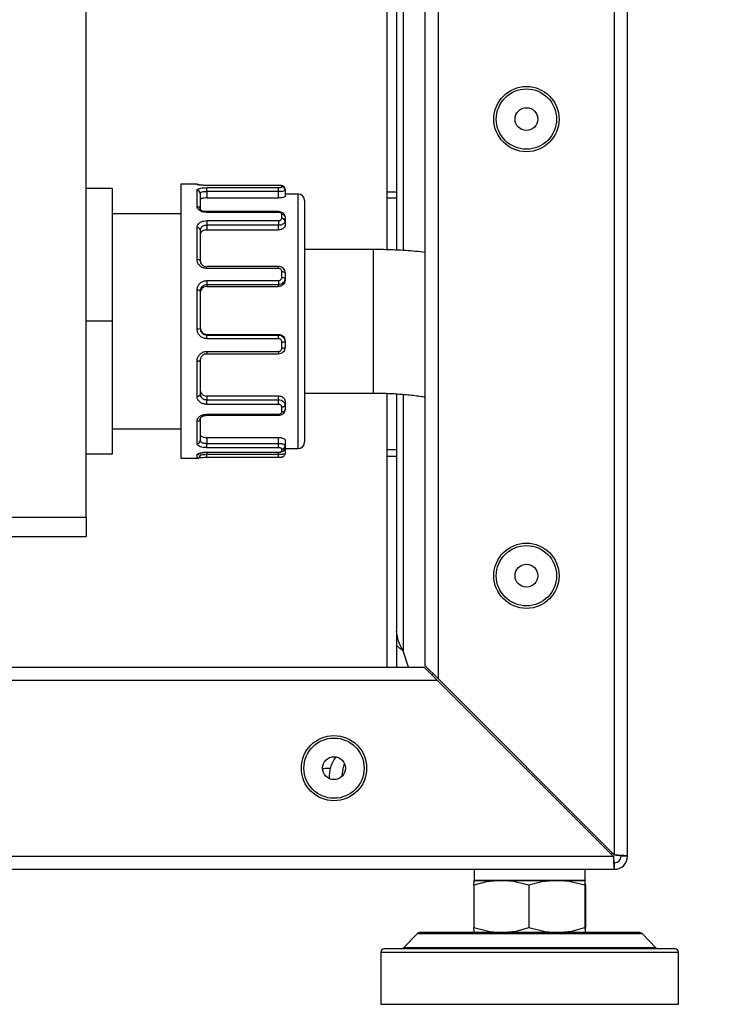
# Model space of a CAD drawing. Units: inches. Extents: x 858 to 4727, y 708 to 2850.
# Drawn here: x 4175 to 4283, y 1368 to 1519 of the extents above; entities that cross this region are included whole.
import ezdxf

# ---------------------------------------------------------------- set-up
doc = ezdxf.new("R2010")
doc.units = ezdxf.units.IN
doc.header["$MEASUREMENT"] = 0
doc.layers.add('DISEGNO', color=10, linetype='Continuous')
doc.layers.add('QUOTE', color=4, linetype='Continuous')
doc.styles.add('ROMANS', font='romans.shx')
doc.dimstyles.new('COSMOGAS', dxfattribs={"dimtxt": 30, "dimasz": 30, "dimexe": 25, "dimexo": 25, "dimgap": 15, "dimtad": 1, "dimdec": 1, "dimdsep": 46, "dimtxsty": 'ROMANS', "dimcen": -3, "dimdle": 1.25, "dimclrt": 7, "dimadec": 1, "dimazin": 2, "dimtfac": 0.75, "dimtdec": 1, "dimtmove": 2, "dimatfit": 3, "dimfxl": 0, "dimtvp": 1.5, "dimtolj": 1, "dimtzin": 0, "dimarcsym": 0})

# ---------------------------------------------------------------- blocks, each defined once
blk = doc.blocks.new('*D36')
at = {"layer": 'Defpoints', "color": 0}
for p in [(4373.22, 2275.99), (4275.77, 1368.29), (4425.16, 1368.29)]:
    blk.add_point(p, dxfattribs=at)
at = {"layer": 'QUOTE', "color": 0, "linetype": 'ByBlock', "lineweight": -2}
for p, q in [((4398.22, 2275.99), (4450.16, 2275.99)), ((4425.16, 2245.99), (4425.16, 1934.29)), ((4425.16, 1398.29), (4425.16, 1704.29)), ((4300.77, 1368.29), (4450.16, 1368.29))]:
    blk.add_line(p, q, dxfattribs=at)
at = {"layer": 'QUOTE', "color": 0}
for points in [[(4420.16, 2245.99), (4430.16, 2245.99), (4425.16, 2275.99)], [(4420.16, 1398.29), (4430.16, 1398.29), (4425.16, 1368.29)]]:
    blk.add_solid(points, dxfattribs=at)
at = {"layer": 'QUOTE', "color": 7, "insert": (4431.96, 1819.29), "char_height": 30, "attachment_point": 5, "rotation": 90, "style": 'ROMANS'}
blk.add_mtext('\\A1;35.7"\\P(908mm)', dxfattribs=at)

msp = doc.modelspace()

# ---------------------------------------------------------------- linework, layer by layer
at = {"layer": 'DISEGNO', "color": 7}
for p, q in [((4267.97, 1390.99), (4267.97, 1673.99)), ((4236.97, 1420.17), (4236.97, 1673.39)), ((4238.97, 1418.17), (4238.97, 1673.39)), ((4265.97, 1391.17), (4265.97, 1673.39)), ((4233.57, 1668.49), (4233.57, 1483.84)), ((4231.07, 1658.49), (4231.07, 1492.84)), ((4232.57, 1658.49), (4232.57, 1492.84)), ((4184.97, 1442.99), (4184.97, 1610.99)), ((4188.97, 1493.34), (4184.97, 1493.34)), ((4188.97, 1493.34), (4188.97, 1472.99)), ((4201.97, 1493.99), (4199.47, 1493.99)), ((4199.47, 1493.99), (4199.47, 1480.17)), ((4201.97, 1493.96), (4201.97, 1493.99)), ((4201.97, 1490.58), (4201.97, 1493.08)), ((4214.47, 1493.82), (4203.47, 1493.82)), ((4203.47, 1493.82), (4203.47, 1493.82)), ((4214.47, 1493.82), (4203.47, 1493.82)), ((4203.47, 1493.48), (4214.47, 1493.48)), ((4203.47, 1492.87), (4203.47, 1493.48)), ((4203.47, 1492.87), (4203.47, 1491.9)), ((4214.47, 1492.87), (4203.47, 1492.87)), ((4214.47, 1493.82), (4214.47, 1493.82)), ((4214.47, 1492.87), (4214.47, 1493.48)), ((4214.47, 1491.9), (4214.47, 1492.87)), ((4214.97, 1493.58), (4214.97, 1493.75)), ((4215.47, 1493.25), (4215.47, 1493.09)), ((4215.47, 1493.09), (4215.47, 1492.12)), ((4231.07, 1492.84), (4231.07, 1491.92)), ((4231.07, 1492.84), (4232.57, 1492.84)), ((4232.57, 1492.84), (4232.57, 1491.92)), ((4202.47, 1492.6), (4202.47, 1490.16)), ((4203.47, 1491.9), (4214.47, 1491.9)), ((4217.47, 1492.49), (4215.47, 1492.49)), ((4217.47, 1479.66), (4217.47, 1492.49)), ((4218.47, 1491.49), (4218.47, 1479.32)), ((4231.07, 1491.92), (4231.07, 1483.95)), ((4231.07, 1491.92), (4232.57, 1491.92)), ((4232.57, 1491.92), (4232.57, 1483.9)), ((4214.47, 1489.8), (4203.47, 1489.8)), ((4203.47, 1489.69), (4203.47, 1489.8)), ((4214.47, 1489.8), (4214.47, 1489.8)), ((4214.47, 1489.69), (4214.47, 1489.8)), ((4199.47, 1489.49), (4188.97, 1489.49)), ((4214.47, 1489.69), (4203.47, 1489.69)), ((4203.47, 1488.42), (4214.47, 1488.42)), ((4203.47, 1488.42), (4203.47, 1487.71)), ((4214.47, 1488.42), (4214.47, 1487.71)), ((4214.97, 1488.77), (4214.97, 1489.38)), ((4215.47, 1488.99), (4215.47, 1488.39)), ((4215.47, 1488.39), (4215.47, 1487.67)), ((4201.97, 1482.49), (4201.97, 1487.34)), ((4202.47, 1487), (4202.47, 1482.26)), ((4203.47, 1487.71), (4203.47, 1486.99)), ((4214.47, 1487.71), (4203.47, 1487.71)), ((4203.47, 1486.99), (4214.47, 1486.99)), ((4214.47, 1486.99), (4214.47, 1487.71)), ((4228.97, 1483.99), (4218.47, 1483.99)), ((4228.97, 1483.99), (4228.97, 1476.75)), ((4214.47, 1481.4), (4203.47, 1481.4)), ((4203.47, 1481.09), (4203.47, 1481.4)), ((4214.47, 1481.09), (4203.47, 1481.09)), ((4214.47, 1481.09), (4214.47, 1481.4)), ((4199.47, 1480.17), (4199.47, 1451.99)), ((4203.47, 1479.23), (4214.47, 1479.23)), ((4203.47, 1479.23), (4203.47, 1478.6)), ((4214.47, 1479.23), (4214.47, 1478.6)), ((4214.97, 1479.72), (4214.97, 1480.62)), ((4215.47, 1480.44), (4215.47, 1479.56)), ((4215.47, 1479.56), (4215.47, 1479.29)), ((4217.47, 1453.49), (4217.47, 1479.66)), ((4218.47, 1479.32), (4218.47, 1454.49)), ((4201.97, 1471.85), (4201.97, 1477.75)), ((4214.47, 1478.6), (4203.47, 1478.6)), ((4203.47, 1478.6), (4203.47, 1478.33)), ((4203.47, 1478.33), (4214.47, 1478.33)), ((4214.47, 1478.33), (4214.47, 1478.6)), ((4202.47, 1477.64), (4202.47, 1471.88)), ((4228.97, 1476.75), (4228.97, 1461.99)), ((4188.97, 1472.99), (4184.97, 1472.99)), ((4188.97, 1472.99), (4188.97, 1452.64)), ((4203.47, 1470.98), (4214.47, 1470.98)), ((4203.47, 1470.98), (4203.47, 1470.88)), ((4203.47, 1470.32), (4203.47, 1470.88)), ((4203.47, 1470.88), (4214.47, 1470.88)), ((4214.47, 1470.32), (4203.47, 1470.32)), ((4214.47, 1470.88), (4214.47, 1470.98)), ((4214.47, 1470.32), (4214.47, 1470.88)), ((4214.97, 1468.87), (4214.97, 1469.81)), ((4215.47, 1469.99), (4215.47, 1469.89)), ((4215.47, 1469.89), (4215.47, 1468.97)), ((4203.47, 1468.37), (4214.47, 1468.37)), ((4203.47, 1468.37), (4203.47, 1467.98)), ((4203.47, 1467.98), (4214.47, 1467.98)), ((4214.47, 1468.37), (4214.47, 1467.98)), ((4201.97, 1461.52), (4201.97, 1466.89)), ((4202.47, 1467.03), (4202.47, 1461.79)), ((4203.47, 1461.55), (4214.47, 1461.55)), ((4203.47, 1461.55), (4203.47, 1460.97)), ((4214.47, 1460.97), (4214.47, 1461.55)), ((4218.47, 1461.99), (4228.97, 1461.99)), ((4231.07, 1461.94), (4231.07, 1453.32)), ((4232.57, 1461.87), (4232.57, 1453.32)), ((4233.57, 1461.79), (4233.57, 1422.47)), ((4203.47, 1460.26), (4203.47, 1460.97)), ((4203.47, 1460.97), (4214.47, 1460.97)), ((4214.47, 1460.26), (4203.47, 1460.26)), ((4214.47, 1460.26), (4214.47, 1460.97)), ((4214.97, 1459.13), (4214.97, 1459.86)), ((4215.47, 1460.76), (4215.47, 1460.17)), ((4215.47, 1460.17), (4215.47, 1459.46)), ((4203.47, 1458.75), (4214.47, 1458.75)), ((4203.47, 1458.75), (4203.47, 1458.59)), ((4203.47, 1458.59), (4214.47, 1458.59)), ((4214.47, 1458.75), (4214.47, 1458.59)), ((4201.97, 1454.26), (4201.97, 1457.66)), ((4202.47, 1458.02), (4202.47, 1454.71)), ((4188.97, 1456.49), (4199.47, 1456.49)), ((4203.47, 1455.19), (4214.47, 1455.19)), ((4203.47, 1455.19), (4203.47, 1454.28)), ((4214.47, 1454.28), (4214.47, 1455.19)), ((4203.47, 1453.62), (4203.47, 1454.28)), ((4203.47, 1454.28), (4214.47, 1454.28)), ((4214.47, 1453.62), (4203.47, 1453.62)), ((4214.47, 1453.62), (4214.47, 1454.28)), ((4215.47, 1454.8), (4215.47, 1453.89)), ((4215.47, 1453.89), (4215.47, 1453.57)), ((4188.97, 1452.64), (4184.97, 1452.64)), ((4201.97, 1451.99), (4201.97, 1452.54)), ((4203.47, 1452.94), (4214.47, 1452.94)), ((4203.47, 1452.94), (4203.47, 1452.92)), ((4203.47, 1452.92), (4214.47, 1452.92)), ((4203.47, 1452.92), (4203.47, 1452.6)), ((4203.47, 1452.15), (4203.47, 1452.6)), ((4203.47, 1452.6), (4214.47, 1452.6)), ((4203.47, 1452.15), (4214.47, 1452.15)), ((4214.47, 1452.94), (4214.47, 1452.92)), ((4214.47, 1452.6), (4214.47, 1452.92)), ((4214.47, 1452.15), (4214.47, 1452.6)), ((4214.97, 1453.1), (4214.97, 1453.42)), ((4215.45, 1453.49), (4217.47, 1453.49)), ((4215.47, 1453.49), (4215.47, 1452.72)), ((4231.07, 1453.32), (4231.07, 1452.32)), ((4231.07, 1453.32), (4232.57, 1453.32)), ((4231.07, 1452.32), (4231.07, 1419.99)), ((4231.07, 1452.32), (4232.57, 1452.32)), ((4232.57, 1453.32), (4232.57, 1452.32)), ((4232.57, 1452.32), (4232.57, 1419.99)), ((4199.47, 1451.99), (4201.97, 1451.99)), ((4169.97, 1442.99), (4184.97, 1442.99)), ((4184.97, 1442.99), (4184.97, 1439.99)), ((4169.97, 1439.99), (4184.97, 1439.99)), ((4234.4, 1419.99), (4233.57, 1422.47)), ((3699.15, 1419.99), (4236.79, 1419.99)), ((4236.79, 1419.99), (4238.79, 1417.99)), ((4238.97, 1418.17), (4236.97, 1420.17)), ((3697.15, 1417.99), (4238.79, 1417.99)), ((4265.79, 1390.99), (4238.79, 1417.99)), ((4238.97, 1418.17), (4265.97, 1391.17)), ((3670.15, 1390.99), (4265.79, 1390.99)), ((4267.97, 1390.99), (4266.97, 1390.99)), ((3669.97, 1388.99), (4265.97, 1388.99)), ((4244.47, 1388.99), (4244.47, 1387.29)), ((4261.47, 1387.29), (4261.47, 1388.99)), ((4265.97, 1388.99), (4265.97, 1389.99)), ((4261.47, 1387.29), (4244.47, 1387.29)), ((4244.47, 1387.29), (4248.64, 1387.29)), ((4248.64, 1387.29), (4257.14, 1387.29)), ((4257.14, 1387.29), (4261.47, 1387.29)), ((4244.41, 1386.53), (4244.41, 1380.05)), ((4252.86, 1386.53), (4252.86, 1380.05)), ((4261.41, 1386.53), (4261.41, 1380.05)), ((4261.52, 1386.53), (4261.52, 1380.05)), ((4235.75, 1379.14), (4233.62, 1376.94)), ((4235.75, 1379.14), (4258.93, 1379.14)), ((4258.81, 1379.29), (4236.11, 1379.29)), ((4269.83, 1379.29), (4258.81, 1379.29)), ((4258.93, 1379.14), (4270.19, 1379.14)), ((4272.32, 1376.94), (4270.19, 1379.14)), ((4260.69, 1376.79), (4230.67, 1376.79)), ((4259.67, 1376.94), (4233.62, 1376.94)), ((4272.32, 1376.94), (4259.67, 1376.94)), ((4275.27, 1376.79), (4260.69, 1376.79)), ((4230.17, 1376.29), (4230.17, 1368.29)), ((4230.17, 1376.29), (4260.86, 1376.29)), ((4260.86, 1376.29), (4275.77, 1376.29)), ((4275.77, 1368.29), (4275.77, 1376.29)), ((4230.17, 1368.29), (4275.77, 1368.29))]:
    msp.add_line(p, q, dxfattribs=at)
at = {"layer": 'DISEGNO', "color": 7, "flags": 128}
for points in [[(4201.97, 1482.49), (4202.07, 1482.48), (4202.16, 1482.47), (4202.25, 1482.45), (4202.32, 1482.42), (4202.39, 1482.39), (4202.43, 1482.35), (4202.46, 1482.31), (4202.47, 1482.26)], [(4214.97, 1480.62), (4215.07, 1480.61), (4215.16, 1480.6), (4215.25, 1480.59), (4215.32, 1480.56), (4215.39, 1480.54), (4215.43, 1480.5), (4215.46, 1480.47), (4215.47, 1480.44)], [(4214.97, 1479.72), (4215.07, 1479.72), (4215.16, 1479.71), (4215.25, 1479.69), (4215.32, 1479.67), (4215.39, 1479.65), (4215.43, 1479.62), (4215.46, 1479.59), (4215.47, 1479.56)], [(4201.97, 1466.89), (4202.07, 1466.89), (4202.16, 1466.9), (4202.25, 1466.91), (4202.32, 1466.93), (4202.39, 1466.95), (4202.43, 1466.98), (4202.46, 1467), (4202.47, 1467.03)], [(4201.97, 1461.52), (4202.07, 1461.52), (4202.16, 1461.54), (4202.25, 1461.56), (4202.32, 1461.6), (4202.39, 1461.64), (4202.43, 1461.69), (4202.46, 1461.74), (4202.47, 1461.79)], [(4214.97, 1459.86), (4215.07, 1459.86), (4215.16, 1459.88), (4215.25, 1459.91), (4215.32, 1459.95), (4215.39, 1460), (4215.43, 1460.05), (4215.46, 1460.11), (4215.47, 1460.17)], [(4214.97, 1459.13), (4215.07, 1459.13), (4215.16, 1459.15), (4215.25, 1459.18), (4215.32, 1459.23), (4215.39, 1459.28), (4215.43, 1459.33), (4215.46, 1459.39), (4215.47, 1459.46)], [(4224.24, 1403.29), (4224.4, 1404.39), (4224.57, 1405.2)], [(4265.46, 1391.32), (4265.55, 1391.41), (4265.63, 1391.5)]]:
    msp.add_lwpolyline(points, dxfattribs=at)
at = {"layer": 'DISEGNO', "color": 7}
for points in [[(4248.64, 1387.29), (4246.35, 1387.05), (4244.41, 1386.53)], [(4244.41, 1386.53), (4244.45, 1387.14), (4244.47, 1387.29)], [(4252.86, 1386.53), (4250.42, 1387.14), (4248.64, 1387.29)], [(4257.14, 1387.29), (4254.82, 1387.05), (4252.86, 1386.53)], [(4261.41, 1386.53), (4258.95, 1387.14), (4257.14, 1387.29)], [(4261.47, 1387.29), (4261.44, 1387.05), (4261.41, 1386.53)], [(4261.52, 1386.53), (4261.49, 1387.14), (4261.47, 1387.29)], [(4244.41, 1380.05), (4246.85, 1379.43), (4248.64, 1379.29)], [(4244.47, 1379.29), (4244.44, 1379.52), (4244.41, 1380.05)], [(4248.64, 1379.29), (4250.92, 1379.52), (4252.86, 1380.05)], [(4252.86, 1380.05), (4255.33, 1379.43), (4257.14, 1379.29)], [(4257.14, 1379.29), (4259.45, 1379.52), (4261.41, 1380.05)], [(4261.41, 1380.05), (4261.45, 1379.43), (4261.47, 1379.29)], [(4261.47, 1379.29), (4261.5, 1379.52), (4261.52, 1380.05)]]:
    msp.add_lwpolyline(points, dxfattribs=at)
for centre, radius in [((4252.47, 1503.99), 5), ((4252.47, 1503.99), 4.62), ((4252.47, 1503.99), 1.75), ((4252.47, 1433.99), 5), ((4252.47, 1433.99), 4.62), ((4252.47, 1433.99), 1.75), ((4222.97, 1404.49), 5), ((4222.97, 1404.49), 4.62), ((4222.97, 1404.49), 1.75)]:
    msp.add_circle(centre, radius, dxfattribs=at)
for centre, radius, start, end in [((4201.97, 1493.49), 0.5, 57.3917, 90), ((4201.97, 1493.46), 0.501, 66.3903, 90.0018), ((4201.98, 1492.59), 0.49, 1.291, 91.2352), ((4214.97, 1493.25), 0.497, 0.3334, 90.3296), ((4214.97, 1493.09), 0.495, 0.5663, 90.5553), ((4217.47, 1491.49), 1, 0, 90), ((4202.01, 1490.12), 0.465, 5.4962, 94.6018), ((4215.02, 1488.92), 0.455, 7.9018, 96.1591), ((4215.02, 1488.32), 0.451, 9.2395, 96.9281), ((4202.04, 1486.9), 0.444, 12.6784, 98.6261), ((4202.09, 1477.11), 0.647, 53.8876, 100.5569), ((4202.09, 1474.18), 2.33, 266.9327, 279.274), ((4215.09, 1470.7), 0.892, 262.1256, 295.0772), ((4215.09, 1469.59), 0.721, 260.4098, 301.7631), ((4202.03, 1458.1), 0.449, 262.5265, 349.7375), ((4201.99, 1454.73), 0.475, 266.9157, 356.5413), ((4214.99, 1453.91), 0.484, 268.0464, 357.9031), ((4214.98, 1453.58), 0.487, 268.4892, 358.405), ((4217.47, 1454.49), 1, 270, 0), ((4201.97, 1453.04), 0.504, 269.7538, 323.7976), ((4201.97, 1452.49), 0.5, 270, 0), ((4237.72, 1419.24), 0.5, 300.5225, 329.4775), ((4227.27, 1403.19), 5.04, 143.0301, 183.3194), ((4265.97, 1390.99), 2, 270, 0), ((4265.97, 1390.99), 1, 270, 0), ((4236.11, 1378.79), 0.5, 90, 135.8725), ((4269.83, 1378.79), 0.5, 44.1275, 90), ((4230.67, 1376.29), 0.5, 90, 180), ((4233.26, 1377.29), 0.5, 270, 315.8725), ((4272.68, 1377.29), 0.5, 224.1275, 270), ((4275.27, 1376.29), 0.5, 0, 90)]:
    msp.add_arc(centre, radius, start, end, dxfattribs=at)
for major_axis, ratio in [((0, 2), 0.088388), ((0, 1), 0.176777)]:
    msp.add_ellipse((4265.97, 1390.99), major_axis=major_axis, ratio=ratio, start_param=1.570796, end_param=3.141593, dxfattribs=at)
for points, knots in [([(4203.47, 1493.82), (4203.36, 1493.82), (4203.08, 1493.82), (4202.65, 1493.85), (4202.28, 1493.88), (4202.02, 1493.93), (4201.99, 1493.95), (4201.97, 1493.96)], [0, 0, 0, 0, 0.140873, 0.353607, 0.5676, 0.783275, 1, 1, 1, 1]), ([(4201.97, 1493.08), (4201.98, 1493.12), (4201.99, 1493.2), (4202.17, 1493.31), (4202.51, 1493.4), (4202.96, 1493.46), (4203.3, 1493.47), (4203.47, 1493.48)], [0, 0, 0, 0, 0.143227, 0.359556, 0.574531, 0.787804, 1, 1, 1, 1]), ([(4203.36, 1493.83), (4203.28, 1493.83), (4203.02, 1493.83), (4202.62, 1493.85), (4202.32, 1493.89), (4202.17, 1493.91), (4202.16, 1493.91), (4202.16, 1493.91)], [0, 0, 0, 0, 0.144399, 0.435229, 0.728129, 0.909341, 1, 1, 1, 1]), ([(4203.47, 1492.87), (4203.36, 1492.86), (4203.13, 1492.86), (4202.83, 1492.82), (4202.61, 1492.76), (4202.49, 1492.68), (4202.47, 1492.63), (4202.47, 1492.6)], [0, 0, 0, 0, 0.214597, 0.429198, 0.64382, 0.858318, 1, 1, 1, 1]), ([(4215.46, 1493.27), (4215.46, 1493.28), (4215.47, 1493.36), (4215.42, 1493.49), (4215.33, 1493.61), (4215.23, 1493.69), (4215.12, 1493.75), (4214.99, 1493.79), (4214.82, 1493.81), (4214.63, 1493.82), (4214.51, 1493.82), (4214.47, 1493.82)], [0, 0, 0, 0, 0.0401261, 0.1693038, 0.2751206, 0.3701472, 0.4616549, 0.563474, 0.7380823, 0.9200742, 1, 1, 1, 1]), ([(4214.97, 1493.75), (4214.96, 1493.76), (4214.95, 1493.77), (4214.87, 1493.79), (4214.74, 1493.81), (4214.6, 1493.82), (4214.51, 1493.82), (4214.47, 1493.82)], [0, 0, 0, 0, 0.2172936, 0.4335338, 0.6479407, 0.8606835, 1, 1, 1, 1]), ([(4214.47, 1493.48), (4214.53, 1493.48), (4214.64, 1493.48), (4214.79, 1493.5), (4214.9, 1493.53), (4214.96, 1493.56), (4214.97, 1493.57), (4214.97, 1493.58)], [0, 0, 0, 0, 0.212106, 0.425291, 0.640155, 0.856601, 1, 1, 1, 1]), ([(4215.47, 1493.09), (4215.46, 1493.07), (4215.45, 1493.03), (4215.33, 1492.97), (4215.11, 1492.91), (4214.81, 1492.87), (4214.58, 1492.87), (4214.47, 1492.87)], [0, 0, 0, 0, 0.141666, 0.356225, 0.570794, 0.78539, 1, 1, 1, 1]), ([(4203.47, 1491.9), (4203.36, 1491.9), (4203.13, 1491.89), (4202.83, 1491.85), (4202.61, 1491.79), (4202.49, 1491.71), (4202.47, 1491.65), (4202.47, 1491.63)], [0, 0, 0, 0, 0.2146325, 0.4292656, 0.6438735, 0.8583829, 1, 1, 1, 1]), ([(4215.47, 1492.12), (4215.46, 1492.1), (4215.44, 1492.05), (4215.26, 1491.99), (4215.01, 1491.93), (4214.73, 1491.91), (4214.54, 1491.9), (4214.47, 1491.9)], [0, 0, 0, 0, 0.214615, 0.429237, 0.643713, 0.858254, 1, 1, 1, 1]), ([(4203.47, 1489.69), (4203.36, 1489.7), (4203.08, 1489.71), (4202.65, 1489.82), (4202.28, 1490.03), (4202.02, 1490.29), (4201.99, 1490.48), (4201.97, 1490.58)], [0, 0, 0, 0, 0.140873, 0.353607, 0.5676, 0.783275, 1, 1, 1, 1]), ([(4203.47, 1489.8), (4203.38, 1489.8), (4203.17, 1489.8), (4202.86, 1489.89), (4202.6, 1490.01), (4202.47, 1490.15), (4202.47, 1490.16), (4202.47, 1490.17)], [0, 0, 0, 0, 0.148275, 0.372183, 0.591286, 0.800144, 1, 1, 1, 1]), ([(4215.46, 1488.99), (4215.46, 1489.01), (4215.48, 1489.13), (4215.4, 1489.32), (4215.24, 1489.54), (4214.99, 1489.7), (4214.73, 1489.79), (4214.54, 1489.78), (4214.47, 1489.78)], [0, 0, 0, 0, 0.044555, 0.241404, 0.427599, 0.626456, 0.857825, 1, 1, 1, 1]), ([(4201.97, 1487.34), (4201.98, 1487.42), (4201.99, 1487.63), (4202.17, 1487.93), (4202.51, 1488.21), (4202.96, 1488.39), (4203.3, 1488.41), (4203.47, 1488.42)], [0, 0, 0, 0, 0.143227, 0.359556, 0.574531, 0.787804, 1, 1, 1, 1]), ([(4214.97, 1489.38), (4214.96, 1489.41), (4214.95, 1489.49), (4214.87, 1489.58), (4214.74, 1489.65), (4214.6, 1489.69), (4214.51, 1489.69), (4214.47, 1489.69)], [0, 0, 0, 0, 0.217294, 0.433534, 0.647941, 0.860684, 1, 1, 1, 1]), ([(4214.47, 1488.42), (4214.53, 1488.43), (4214.64, 1488.43), (4214.79, 1488.49), (4214.9, 1488.58), (4214.96, 1488.68), (4214.97, 1488.74), (4214.97, 1488.77)], [0, 0, 0, 0, 0.212106, 0.425291, 0.640155, 0.856601, 1, 1, 1, 1]), ([(4215.47, 1488.39), (4215.46, 1488.34), (4215.45, 1488.21), (4215.33, 1488.02), (4215.11, 1487.85), (4214.81, 1487.73), (4214.58, 1487.71), (4214.47, 1487.71)], [0, 0, 0, 0, 0.1416659, 0.3562254, 0.5707941, 0.7853904, 1, 1, 1, 1]), ([(4203.47, 1487.71), (4203.36, 1487.7), (4203.13, 1487.68), (4202.83, 1487.57), (4202.61, 1487.39), (4202.49, 1487.19), (4202.47, 1487.05), (4202.47, 1487)], [0, 0, 0, 0, 0.2145974, 0.4291976, 0.6438197, 0.8583175, 1, 1, 1, 1]), ([(4203.47, 1486.99), (4203.36, 1486.99), (4203.13, 1486.97), (4202.83, 1486.85), (4202.61, 1486.67), (4202.49, 1486.47), (4202.47, 1486.33), (4202.47, 1486.28)], [0, 0, 0, 0, 0.214633, 0.429266, 0.643873, 0.858383, 1, 1, 1, 1]), ([(4215.47, 1487.67), (4215.46, 1487.6), (4215.44, 1487.45), (4215.26, 1487.24), (4215.01, 1487.09), (4214.73, 1487.01), (4214.54, 1487), (4214.47, 1486.99)], [0, 0, 0, 0, 0.214615, 0.429237, 0.643713, 0.858254, 1, 1, 1, 1]), ([(4236.97, 1483.55), (4236.47, 1483.61), (4234.97, 1483.78), (4232.45, 1483.93), (4230.27, 1483.99), (4229.13, 1483.99), (4228.97, 1483.99)], [0, 0, 0, 0, 0.190881, 0.577613, 0.940907, 1, 1, 1, 1]), ([(4203.47, 1481.09), (4203.36, 1481.1), (4203.08, 1481.12), (4202.65, 1481.29), (4202.28, 1481.61), (4202.02, 1482.03), (4201.99, 1482.33), (4201.97, 1482.49)], [0, 0, 0, 0, 0.1408735, 0.3536071, 0.5676002, 0.7832752, 1, 1, 1, 1]), ([(4202.47, 1482.26), (4202.48, 1482.16), (4202.5, 1481.96), (4202.67, 1481.69), (4202.93, 1481.48), (4203.21, 1481.37), (4203.39, 1481.36), (4203.47, 1481.36)], [0, 0, 0, 0, 0.214429, 0.428707, 0.642944, 0.857473, 1, 1, 1, 1]), ([(4215.45, 1480.47), (4215.46, 1480.51), (4215.47, 1480.67), (4215.35, 1480.93), (4215.11, 1481.2), (4214.8, 1481.37), (4214.57, 1481.38), (4214.47, 1481.39)], [0, 0, 0, 0, 0.0787416, 0.3180408, 0.555697, 0.7961407, 1, 1, 1, 1]), ([(4214.97, 1480.62), (4214.96, 1480.67), (4214.95, 1480.78), (4214.87, 1480.92), (4214.74, 1481.03), (4214.6, 1481.08), (4214.51, 1481.09), (4214.47, 1481.09)], [0, 0, 0, 0, 0.217294, 0.433534, 0.647941, 0.860684, 1, 1, 1, 1]), ([(4201.97, 1477.75), (4201.98, 1477.86), (4201.99, 1478.14), (4202.17, 1478.56), (4202.51, 1478.93), (4202.96, 1479.19), (4203.3, 1479.22), (4203.47, 1479.23)], [0, 0, 0, 0, 0.143227, 0.359556, 0.574531, 0.787804, 1, 1, 1, 1]), ([(4214.47, 1479.23), (4214.53, 1479.24), (4214.64, 1479.25), (4214.79, 1479.33), (4214.9, 1479.46), (4214.96, 1479.6), (4214.97, 1479.69), (4214.97, 1479.72)], [0, 0, 0, 0, 0.212106, 0.425291, 0.640155, 0.856601, 1, 1, 1, 1]), ([(4215.47, 1479.56), (4215.46, 1479.49), (4215.45, 1479.31), (4215.33, 1479.04), (4215.11, 1478.8), (4214.81, 1478.64), (4214.58, 1478.62), (4214.47, 1478.6)], [0, 0, 0, 0, 0.141666, 0.356225, 0.570794, 0.78539, 1, 1, 1, 1]), ([(4215.47, 1479.29), (4215.46, 1479.18), (4215.44, 1478.97), (4215.26, 1478.68), (4215.01, 1478.46), (4214.73, 1478.35), (4214.54, 1478.34), (4214.47, 1478.33)], [0, 0, 0, 0, 0.214615, 0.429237, 0.643713, 0.858254, 1, 1, 1, 1]), ([(4203.47, 1478.6), (4203.36, 1478.59), (4203.13, 1478.57), (4202.83, 1478.41), (4202.61, 1478.16), (4202.49, 1477.89), (4202.47, 1477.71), (4202.47, 1477.64)], [0, 0, 0, 0, 0.214597, 0.429198, 0.64382, 0.858318, 1, 1, 1, 1]), ([(4203.47, 1478.33), (4203.36, 1478.32), (4203.13, 1478.3), (4202.83, 1478.13), (4202.61, 1477.89), (4202.49, 1477.62), (4202.47, 1477.44), (4202.47, 1477.36)], [0, 0, 0, 0, 0.214633, 0.429266, 0.643873, 0.858383, 1, 1, 1, 1]), ([(4203.47, 1470.32), (4203.36, 1470.33), (4203.08, 1470.35), (4202.65, 1470.53), (4202.28, 1470.88), (4202.02, 1471.33), (4201.99, 1471.68), (4201.97, 1471.85)], [0, 0, 0, 0, 0.140873, 0.353607, 0.5676, 0.783275, 1, 1, 1, 1]), ([(4202.47, 1471.98), (4202.48, 1471.87), (4202.5, 1471.64), (4202.67, 1471.34), (4202.93, 1471.12), (4203.21, 1471), (4203.4, 1470.99), (4203.47, 1470.98)], [0, 0, 0, 0, 0.214615, 0.429237, 0.643713, 0.858254, 1, 1, 1, 1]), ([(4202.47, 1471.88), (4202.48, 1471.76), (4202.5, 1471.54), (4202.67, 1471.24), (4202.93, 1471.02), (4203.21, 1470.9), (4203.39, 1470.89), (4203.47, 1470.88)], [0, 0, 0, 0, 0.214429, 0.428707, 0.642944, 0.857473, 1, 1, 1, 1]), ([(4214.47, 1470.98), (4214.58, 1470.97), (4214.81, 1470.95), (4215.11, 1470.78), (4215.33, 1470.53), (4215.45, 1470.25), (4215.46, 1470.06), (4215.47, 1469.99)], [0, 0, 0, 0, 0.214633, 0.429266, 0.643873, 0.858383, 1, 1, 1, 1]), ([(4214.47, 1470.88), (4214.54, 1470.88), (4214.73, 1470.86), (4215.01, 1470.74), (4215.26, 1470.52), (4215.44, 1470.22), (4215.46, 1470), (4215.47, 1469.89)], [0, 0, 0, 0, 0.141021, 0.355659, 0.57039, 0.785235, 1, 1, 1, 1]), ([(4214.97, 1469.81), (4214.96, 1469.87), (4214.95, 1469.98), (4214.87, 1470.13), (4214.74, 1470.25), (4214.6, 1470.31), (4214.51, 1470.32), (4214.47, 1470.32)], [0, 0, 0, 0, 0.2172936, 0.4335338, 0.6479407, 0.8606835, 1, 1, 1, 1]), ([(4215.47, 1468.97), (4215.46, 1468.9), (4215.45, 1468.72), (4215.33, 1468.44), (4215.11, 1468.2), (4214.81, 1468.03), (4214.58, 1468.01), (4214.47, 1468)], [0, 0, 0, 0, 0.141666, 0.356225, 0.570794, 0.78539, 1, 1, 1, 1]), ([(4214.47, 1468.37), (4214.53, 1468.38), (4214.64, 1468.39), (4214.79, 1468.48), (4214.9, 1468.6), (4214.96, 1468.74), (4214.97, 1468.84), (4214.97, 1468.87)], [0, 0, 0, 0, 0.212106, 0.425291, 0.640155, 0.856601, 1, 1, 1, 1]), ([(4201.97, 1466.89), (4201.98, 1467), (4201.99, 1467.27), (4202.17, 1467.68), (4202.51, 1468.06), (4202.96, 1468.32), (4203.3, 1468.36), (4203.47, 1468.37)], [0, 0, 0, 0, 0.143227, 0.359556, 0.574531, 0.787804, 1, 1, 1, 1]), ([(4203.47, 1468), (4203.36, 1467.99), (4203.13, 1467.96), (4202.83, 1467.8), (4202.61, 1467.55), (4202.49, 1467.28), (4202.47, 1467.1), (4202.47, 1467.03)], [0, 0, 0, 0, 0.214597, 0.429198, 0.64382, 0.858318, 1, 1, 1, 1]), ([(4203.47, 1460.26), (4203.36, 1460.27), (4203.08, 1460.28), (4202.65, 1460.43), (4202.28, 1460.71), (4202.02, 1461.09), (4201.99, 1461.37), (4201.97, 1461.52)], [0, 0, 0, 0, 0.140873, 0.353607, 0.5676, 0.783275, 1, 1, 1, 1]), ([(4202.47, 1462.38), (4202.48, 1462.28), (4202.5, 1462.1), (4202.67, 1461.85), (4202.93, 1461.66), (4203.21, 1461.57), (4203.4, 1461.56), (4203.47, 1461.55)], [0, 0, 0, 0, 0.214615, 0.429237, 0.643713, 0.858254, 1, 1, 1, 1]), ([(4202.47, 1461.79), (4202.48, 1461.7), (4202.5, 1461.51), (4202.67, 1461.26), (4202.93, 1461.08), (4203.21, 1460.98), (4203.39, 1460.97), (4203.47, 1460.97)], [0, 0, 0, 0, 0.214429, 0.428707, 0.642944, 0.857473, 1, 1, 1, 1]), ([(4214.47, 1461.55), (4214.58, 1461.54), (4214.81, 1461.53), (4215.11, 1461.39), (4215.33, 1461.18), (4215.45, 1460.96), (4215.46, 1460.82), (4215.47, 1460.76)], [0, 0, 0, 0, 0.214633, 0.429266, 0.643873, 0.858383, 1, 1, 1, 1]), ([(4228.97, 1461.99), (4229.36, 1461.99), (4230.52, 1461.98), (4232.41, 1461.9), (4234.57, 1461.71), (4236.1, 1461.53), (4236.85, 1461.4), (4236.97, 1461.38)], [0, 0, 0, 0, 0.141274, 0.412168, 0.681666, 0.947979, 1, 1, 1, 1]), ([(4214.47, 1460.97), (4214.54, 1460.97), (4214.73, 1460.96), (4215.01, 1460.86), (4215.26, 1460.68), (4215.44, 1460.44), (4215.46, 1460.26), (4215.47, 1460.17)], [0, 0, 0, 0, 0.141021, 0.355659, 0.57039, 0.785235, 1, 1, 1, 1]), ([(4214.97, 1459.86), (4214.96, 1459.9), (4214.95, 1459.99), (4214.87, 1460.11), (4214.74, 1460.21), (4214.6, 1460.26), (4214.51, 1460.26), (4214.47, 1460.26)], [0, 0, 0, 0, 0.217294, 0.433534, 0.647941, 0.860684, 1, 1, 1, 1]), ([(4201.97, 1457.66), (4201.98, 1457.74), (4201.99, 1457.93), (4202.17, 1458.24), (4202.51, 1458.52), (4202.96, 1458.71), (4203.3, 1458.74), (4203.47, 1458.75)], [0, 0, 0, 0, 0.143227, 0.359556, 0.574531, 0.787804, 1, 1, 1, 1]), ([(4202.48, 1458.04), (4202.48, 1458.07), (4202.48, 1458.14), (4202.62, 1458.32), (4202.87, 1458.47), (4203.17, 1458.57), (4203.38, 1458.58), (4203.47, 1458.58)], [0, 0, 0, 0, 0.215567, 0.433278, 0.634081, 0.84626, 1, 1, 1, 1]), ([(4214.47, 1458.6), (4214.52, 1458.6), (4214.71, 1458.59), (4215.01, 1458.7), (4215.28, 1458.91), (4215.44, 1459.18), (4215.46, 1459.37), (4215.46, 1459.46)], [0, 0, 0, 0, 0.109584, 0.374785, 0.604815, 0.817744, 1, 1, 1, 1]), ([(4214.47, 1458.75), (4214.53, 1458.75), (4214.64, 1458.76), (4214.79, 1458.83), (4214.9, 1458.92), (4214.96, 1459.03), (4214.97, 1459.1), (4214.97, 1459.13)], [0, 0, 0, 0, 0.2121064, 0.4252912, 0.6401553, 0.8566005, 1, 1, 1, 1]), ([(4202.47, 1455.62), (4202.48, 1455.57), (4202.5, 1455.47), (4202.67, 1455.34), (4202.93, 1455.24), (4203.21, 1455.19), (4203.4, 1455.19), (4203.47, 1455.19)], [0, 0, 0, 0, 0.214615, 0.429237, 0.643713, 0.858254, 1, 1, 1, 1]), ([(4214.47, 1455.19), (4214.58, 1455.18), (4214.81, 1455.17), (4215.11, 1455.1), (4215.33, 1455), (4215.45, 1454.9), (4215.46, 1454.83), (4215.47, 1454.8)], [0, 0, 0, 0, 0.214633, 0.429266, 0.643873, 0.858383, 1, 1, 1, 1]), ([(4203.47, 1453.62), (4203.36, 1453.62), (4203.08, 1453.63), (4202.65, 1453.7), (4202.28, 1453.84), (4202.02, 1454.03), (4201.99, 1454.18), (4201.97, 1454.26)], [0, 0, 0, 0, 0.140873, 0.353607, 0.5676, 0.783275, 1, 1, 1, 1]), ([(4202.47, 1454.71), (4202.48, 1454.65), (4202.5, 1454.55), (4202.67, 1454.42), (4202.93, 1454.33), (4203.21, 1454.29), (4203.39, 1454.28), (4203.47, 1454.28)], [0, 0, 0, 0, 0.2144289, 0.4287067, 0.6429437, 0.8574733, 1, 1, 1, 1]), ([(4214.47, 1454.28), (4214.54, 1454.28), (4214.73, 1454.27), (4215.01, 1454.23), (4215.26, 1454.14), (4215.44, 1454.02), (4215.46, 1453.93), (4215.47, 1453.89)], [0, 0, 0, 0, 0.1410207, 0.3556593, 0.5703901, 0.7852346, 1, 1, 1, 1]), ([(4214.97, 1453.42), (4214.96, 1453.44), (4214.95, 1453.49), (4214.87, 1453.54), (4214.74, 1453.59), (4214.6, 1453.61), (4214.51, 1453.61), (4214.47, 1453.62)], [0, 0, 0, 0, 0.217294, 0.433534, 0.647941, 0.860684, 1, 1, 1, 1]), ([(4214.47, 1452.92), (4214.51, 1452.92), (4214.66, 1452.92), (4214.92, 1452.96), (4215.17, 1453.05), (4215.36, 1453.22), (4215.46, 1453.4), (4215.46, 1453.52), (4215.46, 1453.57)], [0, 0, 0, 0, 0.087044, 0.310632, 0.572665, 0.735669, 0.886667, 1, 1, 1, 1]), ([(4201.97, 1452.54), (4201.98, 1452.56), (4201.99, 1452.63), (4202.17, 1452.74), (4202.51, 1452.85), (4202.96, 1452.92), (4203.3, 1452.93), (4203.47, 1452.94)], [0, 0, 0, 0, 0.1432275, 0.3595559, 0.5745312, 0.7878041, 1, 1, 1, 1]), ([(4202.34, 1452.73), (4202.35, 1452.74), (4202.36, 1452.74), (4202.44, 1452.78), (4202.63, 1452.83), (4202.87, 1452.88), (4203.06, 1452.89), (4203.12, 1452.9)], [0, 0, 0, 0, 0.122386, 0.305304, 0.54604, 0.855843, 1, 1, 1, 1]), ([(4202.42, 1452.1), (4202.5, 1452.11), (4202.68, 1452.13), (4203.05, 1452.15), (4203.35, 1452.15), (4203.47, 1452.15)], [0, 0, 0, 0, 0.273714, 0.691974, 1, 1, 1, 1]), ([(4202.47, 1452.52), (4202.48, 1452.52), (4202.5, 1452.53), (4202.67, 1452.56), (4202.93, 1452.58), (4203.21, 1452.6), (4203.39, 1452.6), (4203.47, 1452.6)], [0, 0, 0, 0, 0.214429, 0.428707, 0.642944, 0.857473, 1, 1, 1, 1]), ([(4203.12, 1452.9), (4203.2, 1452.91), (4203.32, 1452.92), (4203.43, 1452.91), (4203.47, 1452.91)], [0, 0, 0, 0, 0.709219, 1, 1, 1, 1]), ([(4214.47, 1452.94), (4214.53, 1452.94), (4214.64, 1452.94), (4214.79, 1452.97), (4214.9, 1453.01), (4214.96, 1453.05), (4214.97, 1453.09), (4214.97, 1453.1)], [0, 0, 0, 0, 0.212106, 0.425291, 0.640155, 0.856601, 1, 1, 1, 1]), ([(4214.47, 1452.16), (4214.48, 1452.16), (4214.56, 1452.15), (4214.74, 1452.16), (4214.94, 1452.18), (4215.09, 1452.22), (4215.23, 1452.28), (4215.36, 1452.39), (4215.44, 1452.54), (4215.48, 1452.66), (4215.47, 1452.72), (4215.47, 1452.72)], [0, 0, 0, 0, 0.01551, 0.18758, 0.37282, 0.520987, 0.626309, 0.740988, 0.866171, 0.999217, 1, 1, 1, 1]), ([(4214.47, 1452.6), (4214.54, 1452.6), (4214.73, 1452.61), (4215.01, 1452.62), (4215.26, 1452.65), (4215.44, 1452.68), (4215.46, 1452.71), (4215.47, 1452.72)], [0, 0, 0, 0, 0.141021, 0.355659, 0.57039, 0.785235, 1, 1, 1, 1]), ([(4233.57, 1422.47), (4233.23, 1422.72), (4232.87, 1422.98), (4232.59, 1423.25), (4232.57, 1423.26)], [0, 0, 0, 0, 0.949328, 1, 1, 1, 1]), ([(4222.49, 1404.45), (4222.2, 1404.44), (4221.79, 1404.42), (4221.37, 1404.4), (4221.24, 1404.4)], [0, 0, 0, 0, 0.693544, 1, 1, 1, 1])]:
    msp.add_open_spline(points, degree=3, knots=knots, dxfattribs=at)
for points in [[(4233.57, 1422.47), (4233.3, 1422.97), (4232.76, 1423.98), (4232.64, 1424.99), (4232.57, 1425.49)], [(4267.97, 1390.99), (4267.94, 1391), (4267.88, 1391.03), (4267.42, 1391.08), (4266.76, 1391.12), (4266.23, 1391.15), (4265.97, 1391.17)], [(4266.97, 1390.99), (4266.95, 1391), (4266.92, 1391.03), (4266.69, 1391.08), (4266.36, 1391.12), (4266.1, 1391.15), (4265.97, 1391.17)]]:
    msp.add_open_spline(points, degree=3, dxfattribs=at)

# ---------------------------------------------------------------- dimensions: what is measured, and where the dimension line sits
at = {"layer": 'QUOTE', "color": 7}
dim = msp.add_linear_dim(base=(4425.16, 1368.29), p1=(4373.22, 2275.99), p2=(4275.77, 1368.29), angle=90, text='35.7"\\P(<>mm)', dimstyle='COSMOGAS', override={"dimdec": 0, "dimpost": '', "dimarcsym": 1}, dxfattribs=at)
dim.commit()
dim.dimension.update_dxf_attribs({"geometry": '*D36', "text_midpoint": (4431.96, 1819.29), "dimtype": 160})

doc.saveas('drawing.dxf')
